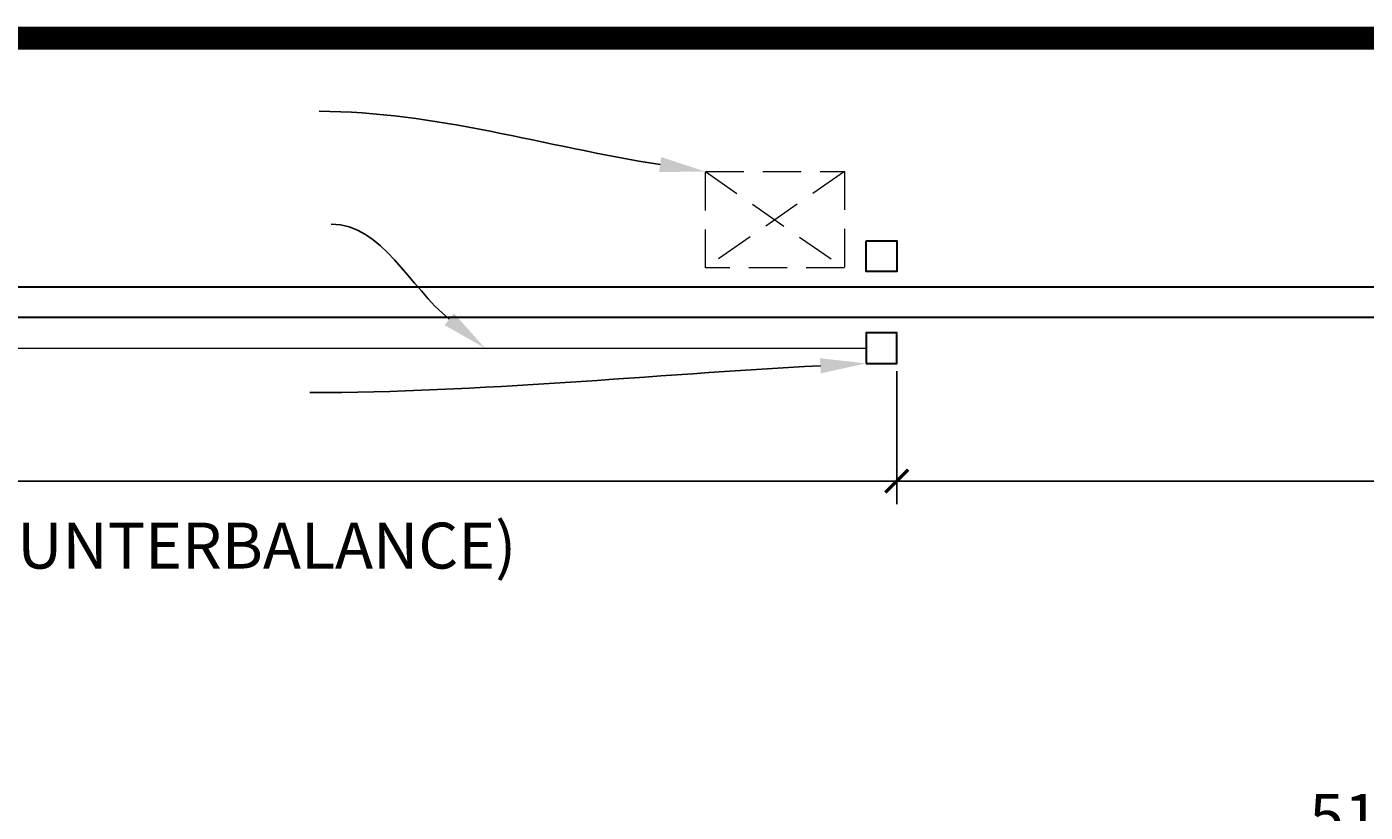
# Model space of a CAD drawing. Extents: x 4973 to 5954, y 266 to 971.
# Drawn here: x 5155 to 5330, y 868 to 971 of the extents above; entities that cross this region are included whole.
import ezdxf
from ezdxf import colors
from ezdxf.entities.mleader import LeaderData, LeaderLine
from ezdxf.math import Vec2, Vec3

# ---------------------------------------------------------------- set-up
doc = ezdxf.new("R2010")
doc.units = 0
doc.header["$LTSCALE"] = 10
doc.header["$MEASUREMENT"] = 0
doc.linetypes.add('DASHED', pattern=[0.75, 0.5, -0.25])
doc.layers.get('0').update_dxf_attribs({"linetype": 'CONTINUOUS'})
doc.layers.get('DEFPOINTS').update_dxf_attribs({"linetype": 'CONTINUOUS'})
for name, color, linetype, lineweight in [('2', 5, 'CONTINUOUS', 30), ('3', 6, 'CONTINUOUS', 20), ('4', 80, 'CONTINUOUS', 15), ('5', 50, 'CONTINUOUS', 9)]:
    doc.layers.add(name, color=color, linetype=linetype, lineweight=lineweight)
doc.layers.add('TITLE', color=7, linetype='CONTINUOUS')
doc.styles.add('ARIALI', font='ariali.ttf')
doc.styles.get("Standard").update_dxf_attribs({"font": 'txt.shx', "height": 0.09375})
doc.linetypes.add('FENCELINE1', pattern='A,0.25,-0.1,[133,ltypeshp.shx,S=0.1,R=0,X=-0.1,Y=0],-0.1,1', length=1.45)
doc.dimstyles.new('Annotative', dxfattribs={"dimscale": 0, "dimtxt": 0.0625, "dimasz": 0.03125, "dimexe": 0.03125, "dimexo": 0.03125, "dimgap": 0.046875, "dimtad": 2, "dimdec": 4, "dimzin": 0, "dimdsep": 46, "dimlunit": 4, "dimtxsty": 'ARIALI', "dimblk": 'ARCHTICK', "dimcen": 0, "dimdle": 0.03125, "dimadec": 0, "dimazin": 0, "dimtfac": 1, "dimtdec": 4, "dimtix": 1, "dimtofl": 0, "dimtmove": 1, "dimatfit": 0, "dimldrblk": 'INTEGRAL', "dimfxl": 1, "dimtolj": 1, "dimtzin": 0, "dimarcsym": 0})

# ---------------------------------------------------------------- blocks, each defined once
blk = doc.blocks.new('_ArchTick')
at = {"color": 0, "linetype": 'ByBlock', "const_width": 0.15}
blk.add_lwpolyline([(-0.5, -0.5), (0.5, 0.5)], dxfattribs=at)
blk = doc.blocks.new('*D7')
at = {"layer": '5', "color": 0, "lineweight": -2, "transparency": 16777216}
for p, q in [((5269.14, 925.83), (5269.14, 908.45)), ((5689.14, 925.83), (5689.14, 908.45)), ((5266.14, 911.45), (5692.14, 911.45))]:
    blk.add_line(p, q, dxfattribs=at)
at = {"layer": 'DEFPOINTS', "color": 0, "transparency": 16777216}
for p in [(5269.14, 928.83), (5689.14, 928.83), (5689.14, 911.45)]:
    blk.add_point(p, dxfattribs=at)
at = {"layer": '5', "color": 0, "lineweight": -2, "transparency": 16777216, "xscale": 3, "yscale": 3, "zscale": 3, "rotation": 180}
blk.add_blockref('_ArchTick', (5269.14, 911.45), dxfattribs=at)
at = {"layer": '5', "color": 0, "lineweight": -2, "transparency": 16777216, "xscale": 3, "yscale": 3, "zscale": 3}
blk.add_blockref('_ArchTick', (5689.14, 911.45), dxfattribs=at)
at = {"layer": '5', "color": 0, "transparency": 16777216, "insert": (5479.14, 903.02), "char_height": 6, "attachment_point": 5, "style": 'ARIALI'}
blk.add_mtext("\\A1;35' (OPENING)", dxfattribs=at)
blk = doc.blocks.new('_Integral')
at = {"color": 0, "linetype": 'ByBlock', "lineweight": -2}
for centre, start, end in [((0.4, -0.1), 102, 168), ((-0.4, 0.1), 282, 348)]:
    blk.add_arc(centre, 0.454, start, end, dxfattribs=at)
blk = doc.blocks.new('*D8')
at = {"layer": '5', "color": 0, "lineweight": -2, "transparency": 16777216}
for p, q in [((5077.14, 925.83), (5077.14, 908.45)), ((5269.14, 925.83), (5269.14, 908.45)), ((5074.14, 911.45), (5272.14, 911.45))]:
    blk.add_line(p, q, dxfattribs=at)
at = {"layer": 'DEFPOINTS', "color": 0, "transparency": 16777216}
for p in [(5077.14, 928.83), (5269.14, 928.83), (5269.14, 911.45)]:
    blk.add_point(p, dxfattribs=at)
at = {"layer": '5', "color": 0, "lineweight": -2, "transparency": 16777216, "xscale": 3, "yscale": 3, "zscale": 3, "rotation": 180}
blk.add_blockref('_ArchTick', (5077.14, 911.45), dxfattribs=at)
at = {"layer": '5', "color": 0, "lineweight": -2, "transparency": 16777216, "xscale": 3, "yscale": 3, "zscale": 3}
blk.add_blockref('_ArchTick', (5269.14, 911.45), dxfattribs=at)
at = {"layer": '5', "color": 0, "transparency": 16777216, "insert": (5173.14, 903.02), "char_height": 6, "attachment_point": 5, "style": 'ARIALI'}
blk.add_mtext("\\A1;16' (COUNTERBALANCE)", dxfattribs=at)
blk = doc.blocks.new('*D12')
at = {"layer": '5', "color": 0, "lineweight": -2, "transparency": 16777216}
for p, q in [((5026.39, 813.98), (5026.39, 863.02)), ((5642.39, 813.93), (5642.39, 863.02)), ((5645.39, 860.02), (5023.39, 860.02))]:
    blk.add_line(p, q, dxfattribs=at)
at = {"layer": 'DEFPOINTS', "color": 0, "transparency": 16777216}
for p in [(5026.39, 860.02), (5026.39, 810.98), (5642.39, 810.93)]:
    blk.add_point(p, dxfattribs=at)
at = {"layer": '5', "color": 0, "lineweight": -2, "transparency": 16777216, "xscale": 3, "yscale": 3, "zscale": 3, "rotation": 180}
blk.add_blockref('_ArchTick', (5026.39, 860.02), dxfattribs=at)
at = {"layer": '5', "color": 0, "lineweight": -2, "transparency": 16777216, "xscale": 3, "yscale": 3, "zscale": 3}
blk.add_blockref('_ArchTick', (5642.39, 860.02), dxfattribs=at)
at = {"layer": '5', "color": 0, "transparency": 16777216, "insert": (5334.39, 867.58), "char_height": 6, "attachment_point": 5, "style": 'ARIALI'}
blk.add_mtext('\\A1;51\'-4"', dxfattribs=at)

msp = doc.modelspace()

# ---------------------------------------------------------------- linework, layer by layer
at = {"layer": '2'}
for points in [[(5265.13915, 942.83209), (5269.13915, 942.83209), (5269.13915, 938.83209), (5265.13915, 938.83209)], [(5641.13915, 936.83209), (5641.13915, 932.83209), (5025.13915, 932.83209), (5025.13915, 936.83209)], [(5265.13915, 926.83209), (5269.13915, 926.83209), (5269.13915, 930.83209), (5265.13915, 930.83209)]]:
    msp.add_lwpolyline(points, close=True, dxfattribs=at)
at = {"layer": '3', "linetype": 'FENCELINE1'}
msp.add_line((5081.13915, 928.83209), (5265.13915, 928.83209), dxfattribs=at)
at = {"layer": '4', "linetype": 'DASHED'}
for p, q in [((5244.1166, 951.90185), (5262.28323, 939.28664)), ((5262.28323, 951.90185), (5244.1166, 939.32218)), ((5244.12694, 939.31327), (5244.12694, 951.9127)), ((5244.12694, 951.9127), (5262.3014, 951.9127)), ((5262.3014, 951.9127), (5262.3014, 939.31327)), ((5262.3014, 939.31327), (5244.12694, 939.31327))]:
    msp.add_line(p, q, dxfattribs=at)
at = {"layer": 'TITLE'}
msp.add_lwpolyline([(4986.90583, 969.33766, 2.97, 2.97, 0), (4986.90583, 267.67516, 2.97, 2.97, 0), (5952.15583, 267.67516, 2.97, 2.97, 0), (5952.15583, 969.33766, 2.97, 2.97, 0), (4986.90583, 969.33766, 2.97, 2.97, 0), (4986.90583, 969.33766, 2.97, 2.97, 0)], format="xyseb", dxfattribs=at)

# ---------------------------------------------------------------- dimensions: what is measured, and where the dimension line sits
at = {"layer": '5'}
for base, p1, p2, text, picture, middle in [((5269.13915, 911.45061), (5077.13915, 928.83209), (5269.13915, 928.83209), '<> (COUNTERBALANCE)', '*D8', (5173.13915, 903.01746)), ((5689.13915, 911.45061), (5269.13915, 928.83209), (5689.13915, 928.83209), '<> (OPENING)', '*D7', (5479.13915, 903.01746))]:
    dim = msp.add_linear_dim(base=base, p1=p1, p2=p2, text=text, dimstyle='Annotative', dxfattribs=at)
    dim.commit()
    dim.dimension.update_dxf_attribs({"geometry": picture, "text_midpoint": middle})
dim = msp.add_linear_dim(base=(5026.38871, 860.01952), p1=(5642.38871, 810.92718), p2=(5026.38871, 810.98345), dimstyle='Annotative', dxfattribs=at)
dim.commit()
dim.dimension.update_dxf_attribs({"geometry": '*D12', "text_midpoint": (5334.38871, 867.58296)})

# ---------------------------------------------------------------- leaders
ml = msp.add_multileader_mtext('Standard', dxfattribs=at)
ml.set_content('')
ml.set_leader_properties()
ml.build(insert=Vec2(0, 0))
ml.multileader.update_dxf_attribs({"leader_type": 2, "text_right_attachment_type": 6, "dogleg_length": 0.36, "arrow_head_size": 6})
ctx = ml.context
ctx.base_point, ctx.char_height, ctx.arrow_head_size, ctx.landing_gap_size, ctx.plane_origin = Vec3(5193.62409, 959.77461), 0.09375, 6, 0.09, Vec3(5194.34409, 965.19771)
ctx.right_attachment = 6
notes = []
notes.append((ctx, [(0, (1, 1, 0), (5193.98409, 959.77461), (-1, 0), 0.36, [(0, [(5244.12694, 951.89467)], 0, [])])]))
ctx.mtext, ml.multileader.dxf.content_type = None, 0
ml = msp.add_multileader_mtext('Standard', dxfattribs=at)
ml.set_content('')
ml.set_leader_properties()
ml.build(insert=Vec2(0, 0))
ml.multileader.update_dxf_attribs({"leader_type": 2, "text_right_attachment_type": 6, "dogleg_length": 0.36, "arrow_head_size": 6})
ctx = ml.context
ctx.base_point, ctx.char_height, ctx.arrow_head_size, ctx.landing_gap_size, ctx.plane_origin = Vec3(5195.20003, 945.04575), 0.09375, 6, 0.09, Vec3(5195.92003, 948.06873)
ctx.right_attachment = 6
notes.append((ctx, [(0, (1, 1, 0), (5195.56003, 945.04575), (-1, 0), 0.36, [(0, [(5215.29935, 928.83209)], 0, [])])]))
ctx.mtext, ml.multileader.dxf.content_type = None, 0
ml = msp.add_multileader_mtext('Standard', dxfattribs=at)
ml.set_content('')
ml.set_leader_properties()
ml.build(insert=Vec2(0, 0))
ml.multileader.update_dxf_attribs({"leader_type": 2, "text_right_attachment_type": 6, "dogleg_length": 0.36, "arrow_head_size": 6})
ctx = ml.context
ctx.base_point, ctx.char_height, ctx.arrow_head_size, ctx.landing_gap_size, ctx.plane_origin = Vec3(5192.39934, 923.022), 0.09375, 6, 0.09, Vec3(5193.11934, 923.022)
ctx.right_attachment = 6
notes.append((ctx, [(0, (1, 1, 0), (5192.75934, 923.022), (-1, 0), 0.36, [(0, [(5265.13915, 926.83209)], 0, [])])]))
ctx.mtext, ml.multileader.dxf.content_type = None, 0
for ctx, leaders in notes:
    for number, flags, end, landing, length, lines in leaders:
        leader = LeaderData()
        leader.index, (leader.has_last_leader_line, leader.has_dogleg_vector, leader.attachment_direction) = number, flags
        leader.last_leader_point, leader.dogleg_vector, leader.dogleg_length = Vec3(end), Vec3(landing), length
        for number, points, colour, breaks in lines:
            line = LeaderLine()
            line.index, line.vertices, line.color, line.breaks = number, Vec3.list(points), colors.encode_raw_color(colour), breaks
            leader.lines.append(line)
        ctx.leaders.append(leader)

doc.saveas('drawing.dxf')
